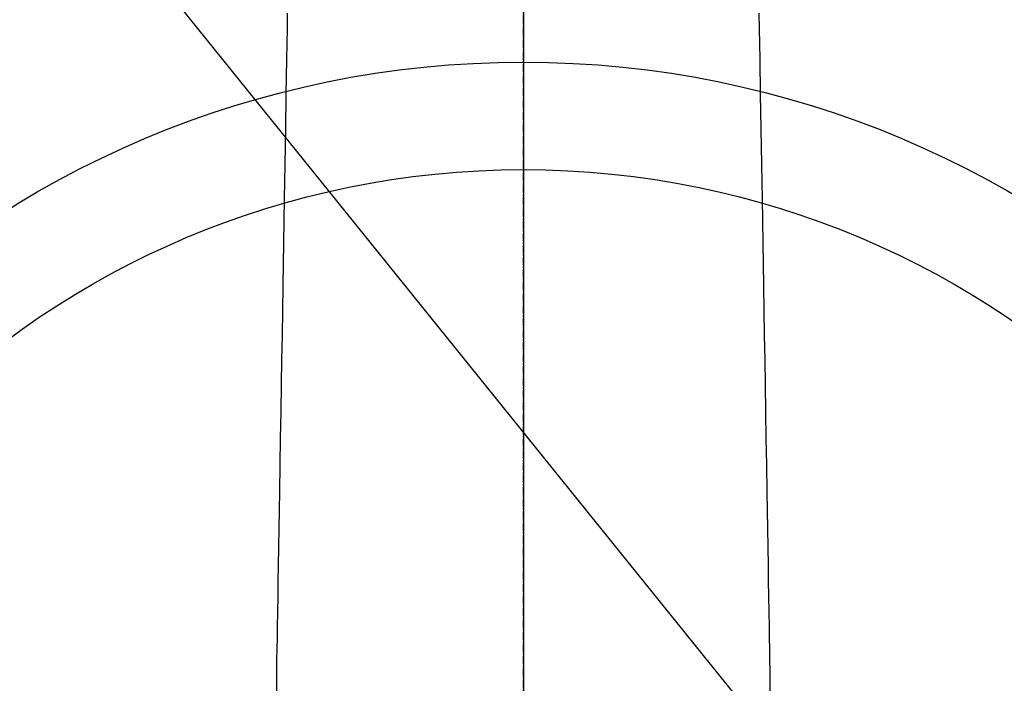
# Model space of a CAD drawing. Units: inches. Extents: x 0 to 26473, y -13 to 8857.
# Drawn here: x 17836 to 17928, y 6873 to 6935 of the extents above; entities that cross this region are included whole.
import ezdxf

# ---------------------------------------------------------------- set-up
doc = ezdxf.new("R2010")
doc.units = ezdxf.units.IN
doc.header["$MEASUREMENT"] = 0
doc.linetypes.add('CENTER2', pattern=[1.125, 0.75, -0.125, 0.125, -0.125])
doc.layers.get('DEFPOINTS').update_dxf_attribs({"color": 146})
doc.layers.add('150-機器', color=8, linetype='Continuous')
doc.layers.add('160-文字', color=254, linetype='Continuous')
doc.styles.add('KH001', font='txt')
doc.dimstyles.new('KH1xx015', dxfattribs={"dimscale": 10, "dimtxt": 3.8, "dimasz": 0.8, "dimexe": 0.3, "dimexo": 1.2, "dimgap": 0.5, "dimtad": 3, "dimdec": 1, "dimdsep": 46, "dimlunit": 6, "dimtxsty": 'KH001', "dimblk": 'DOT', "dimcen": 1, "dimdle": 1, "dimclrd": 256, "dimclre": 256, "dimclrt": 256, "dimadec": 0, "dimazin": 0, "dimtfac": 1, "dimtdec": 1, "dimtix": 1, "dimtmove": 2, "dimatfit": 3, "dimldrblk": 'CLOSEDBLANK', "dimfxl": 1, "dimtolj": 1, "dimtzin": 0, "dimlwd": -1, "dimlwe": -1, "dimarcsym": 0})
doc.dimstyles.new('KH1xx030', dxfattribs={"dimscale": 30, "dimtxt": 2, "dimasz": 0.6, "dimexe": 0.3, "dimexo": 1.2, "dimgap": 0.5, "dimtad": 3, "dimdec": 1, "dimdsep": 46, "dimlunit": 6, "dimtxsty": 'KH001', "dimblk": 'DOT', "dimcen": 1, "dimdle": 1, "dimclrd": 256, "dimclre": 256, "dimclrt": 256, "dimadec": 0, "dimazin": 0, "dimtfac": 1, "dimtdec": 1, "dimtix": 1, "dimtmove": 2, "dimatfit": 3, "dimldrblk": 'CLOSEDBLANK', "dimfxl": 1, "dimtolj": 1, "dimtzin": 0, "dimlwd": -1, "dimlwe": -1, "dimarcsym": 0})

# ---------------------------------------------------------------- blocks, each defined once
blk = doc.blocks.new('F402_H')
at = {"layer": '150-機器', "color": 161, "linetype": 'CENTER2'}
blk.add_line((0, 136.026), (0, -355.416), dxfattribs=at)
at = {"layer": '150-機器', "color": 13, "linetype": 'Continuous'}
for points in [[(-21.935, -110.131), (-21.958, -111.564), (-21.982, -112.997), (-22.005, -114.429), (-22.059, -117.679), (-22.112, -120.929), (-22.166, -124.179), (-22.219, -127.428), (-22.252, -129.446), (-22.285, -131.464), (-22.318, -133.482), (-22.351, -135.5), (-22.389, -137.801), (-22.427, -140.101), (-22.465, -142.402), (-22.503, -144.702), (-22.543, -147.191), (-22.584, -149.679), (-22.625, -152.168), (-22.666, -154.657), (-22.694, -156.375), (-22.722, -158.093), (-22.751, -159.812), (-22.779, -161.53), (-22.802, -162.967), (-22.824, -164.405), (-22.848, -165.842), (-22.873, -167.279), (-22.893, -168.277), (-22.911, -169.275), (-22.928, -170.272), (-22.939, -171.27), (-22.943, -172.266), (-22.942, -173.262)], [(21.935, -110.131), (21.958, -111.564), (21.982, -112.997), (22.005, -114.429), (22.059, -117.679), (22.112, -120.929), (22.166, -124.179), (22.219, -127.428), (22.252, -129.446), (22.285, -131.464), (22.318, -133.482), (22.351, -135.5), (22.389, -137.801), (22.427, -140.101), (22.465, -142.402), (22.503, -144.702), (22.543, -147.191), (22.584, -149.679), (22.625, -152.168), (22.666, -154.657), (22.694, -156.375), (22.722, -158.093), (22.751, -159.812), (22.779, -161.53), (22.802, -162.967), (22.824, -164.405), (22.848, -165.842), (22.873, -167.279), (22.893, -168.277), (22.911, -169.275), (22.928, -170.272), (22.939, -171.27), (22.943, -172.266), (22.942, -173.262)]]:
    blk.add_lwpolyline(points, dxfattribs=at)
blk = doc.blocks.new('_ClosedBlank')
at = {"color": 0, "linetype": 'ByBlock', "lineweight": -2}
for p, q in [((-1, 0.1667), (0, 0)), ((-1, 0.1667), (-1, -0.1667)), ((0, 0), (-1, -0.1667))]:
    blk.add_line(p, q, dxfattribs=at)
blk = doc.blocks.new('_Dot')
at = {"color": 0, "linetype": 'ByBlock', "lineweight": -2}
blk.add_line((-0.5, 0), (-1, 0), dxfattribs=at)
at = {"color": 0, "linetype": 'ByBlock', "const_width": 0.5}
blk.add_lwpolyline([(-0.25, 0, 1), (0.25, 0, 1)], format="xyb", close=True, dxfattribs=at)
blk = doc.blocks.new('*D810')
at = {"layer": 'DEFPOINTS'}
for p, q in [((18183.252, 7091.455), (18183.252, 6789.566)), ((17883.252, 6978.455), (17883.252, 6789.566)), ((17875.252, 6792.566), (17867.252, 6792.566)), ((18183.252, 6792.566), (17883.252, 6792.566)), ((18191.252, 6792.566), (18199.252, 6792.566))]:
    blk.add_line(p, q, dxfattribs=at)
at = {"layer": 'DEFPOINTS', "color": 0}
for p in [(18183.252, 7103.455), (17883.252, 6990.455), (17883.252, 6792.566)]:
    blk.add_point(p, dxfattribs=at)
at = {"layer": 'DEFPOINTS', "linetype": 'ByBlock', "xscale": 8, "yscale": 8, "zscale": 8}
blk.add_blockref('_Dot', (17883.252, 6792.566), dxfattribs=at)
at = {"layer": 'DEFPOINTS', "linetype": 'ByBlock', "xscale": 8, "yscale": 8, "zscale": 8, "rotation": 180}
blk.add_blockref('_Dot', (18183.252, 6792.566), dxfattribs=at)
at = {"layer": 'DEFPOINTS', "insert": (18033.252, 6816.566), "char_height": 38, "attachment_point": 5, "style": 'KH001'}
blk.add_mtext('\\A1;300', dxfattribs=at)

msp = doc.modelspace()

# ---------------------------------------------------------------- linework, layer by layer
at = {"layer": '150-機器', "color": 13}
for radius in [90.5, 80.5]:
    msp.add_circle((17883.238, 6840.455), radius, dxfattribs=at)

# ---------------------------------------------------------------- block references
at = {"layer": '150-機器'}
msp.add_blockref('F402_H', (17883.231, 7045.647), dxfattribs=at)

# ---------------------------------------------------------------- dimensions: what is measured, and where the dimension line sits
at = {"layer": 'DEFPOINTS'}
dim = msp.add_linear_dim(base=(17883.252, 6792.566), p1=(18183.252, 7103.455), p2=(17883.252, 6990.455), angle=180, dimstyle='KH1xx015', dxfattribs=at)
dim.commit()
dim.dimension.update_dxf_attribs({"geometry": '*D810', "text_midpoint": (18033.252, 6816.566)})

# ---------------------------------------------------------------- leaders
at = {"layer": '160-文字'}
msp.add_leader([(17763.238, 7045.455), (18594.592, 6013.575)], dimstyle='KH1xx030', override={"dimgap": 0.5, "dimtad": 1}, dxfattribs=at)
at = {"layer": '160-文字', "annotation_type": 0, "has_hookline": 1, "hookline_direction": 0, "text_width": 1266.091}
msp.add_leader([(17645.039, 7024.241), (18325.938, 5410.489), (18326.538, 5410.489)], dimstyle='KH1xx030', override={"dimgap": 0.5, "dimtad": 1}, dxfattribs=at)

doc.saveas('drawing.dxf')
